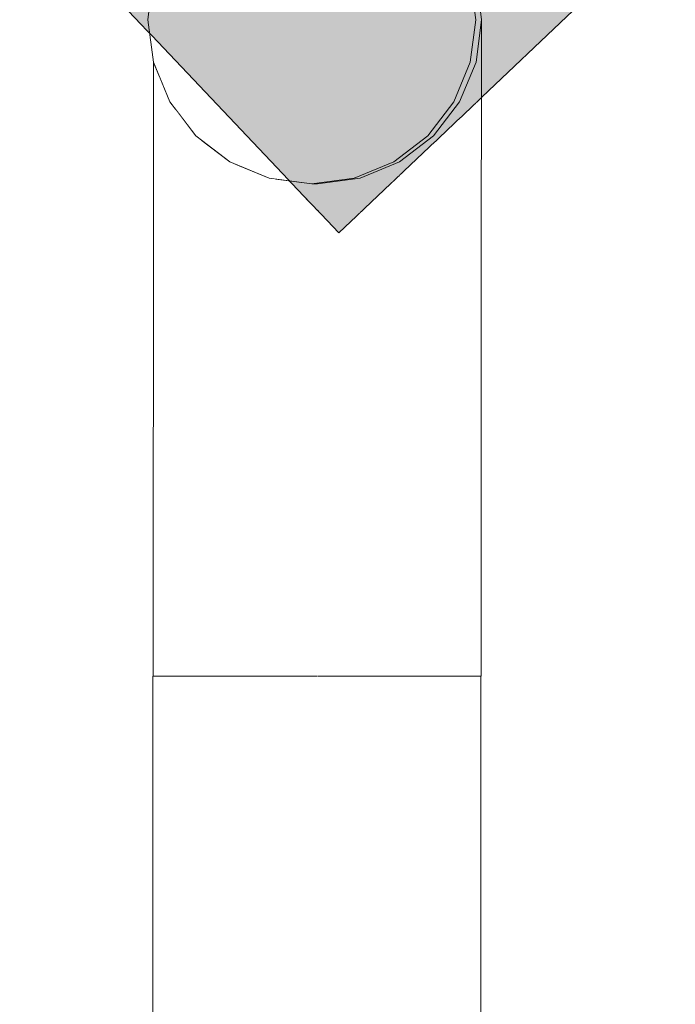
# Model space of a CAD drawing. Units: millimetres. Extents: x -2946 to 6455, y 4056 to 5972.
# Drawn here: x -2674 to -2634, y 4800 to 4860 of the extents above; entities that cross this region are included whole.
import ezdxf

# ---------------------------------------------------------------- set-up
doc = ezdxf.new("R2010")
doc.units = ezdxf.units.MM
doc.header["$MEASUREMENT"] = 0
doc.linetypes.add('Wipeout_Contour', pattern=[1000, 0, -1000])
doc.layers.add('2K._A ALGKOOLI LOOVUSLAUD_1_SA - SISUSTUS - erimööbel', color=7, linetype='Continuous')
doc.layers.add('2K._A ALGKOOLI LOOVUSLAUD_1_SA - SISUSTUS - erimööbel_Pen_No__245', color=7, linetype='Continuous', lineweight=13, true_color=0x474874)
doc.layers.add('2K._A ALGKOOLI LOOVUSLAUD_1_SA - SISUSTUS - erimööbel_Pen_No__87', color=7, linetype='Continuous', lineweight=9, true_color=0x8a8a8a)

msp = doc.modelspace()

# ---------------------------------------------------------------- wipeouts: each hides what was drawn before it
at = {"color": 254, "linetype": 'Wipeout_Contour', "lineweight": 0, "ltscale": 22127.621541}
msp.add_wipeout([(-2646.187, 4857.412), (-2646.192, 4856.137), (-2645.852, 4858.637), (-2645.846, 4860)], dxfattribs=at).dxf.layer = '2K._A ALGKOOLI LOOVUSLAUD_1_SA - SISUSTUS - erimööbel'
at = {"color": 254, "linetype": 'Wipeout_Contour', "lineweight": 0, "ltscale": 22114.540301}
msp.add_wipeout([(-2655.846, 4850), (-2655.85, 4848.978), (-2653.262, 4849.307), (-2653.258, 4850.341)], dxfattribs=at).dxf.layer = '2K._A ALGKOOLI LOOVUSLAUD_1_SA - SISUSTUS - erimööbel'
at = {"color": 254, "linetype": 'Wipeout_Contour', "lineweight": 0, "ltscale": 21941.655452}
msp.add_wipeout([(-2646.24, 4820), (-2646.24, 4790), (-2645.898, 4790), (-2645.898, 4820)], dxfattribs=at).dxf.layer = '2K._A ALGKOOLI LOOVUSLAUD_1_SA - SISUSTUS - erimööbel'

# ---------------------------------------------------------------- next in the draw order: wipeouts: each hides what was drawn before it
at = {"color": 254, "linetype": 'Wipeout_Contour', "lineweight": 0, "ltscale": 22120.27222}
msp.add_wipeout([(-2647.186, 4855), (-2647.191, 4853.807), (-2646.192, 4856.137), (-2646.187, 4857.412)], dxfattribs=at).dxf.layer = '2K._A ALGKOOLI LOOVUSLAUD_1_SA - SISUSTUS - erimööbel'
at = {"color": 254, "linetype": 'Wipeout_Contour', "lineweight": 0, "ltscale": 27649.649745}
msp.add_wipeout([(-2658.434, 4850.294), (-2658.439, 4849.307), (-2655.85, 4848.978), (-2655.846, 4850), (-2656.204, 4850)], dxfattribs=at).dxf.layer = '2K._A ALGKOOLI LOOVUSLAUD_1_SA - SISUSTUS - erimööbel'
at = {"color": 254, "linetype": 'Wipeout_Contour', "lineweight": 0, "ltscale": 21942.951074}
msp.add_wipeout([(-2647.241, 4790), (-2646.24, 4790), (-2646.24, 4820), (-2647.241, 4820)], dxfattribs=at).dxf.layer = '2K._A ALGKOOLI LOOVUSLAUD_1_SA - SISUSTUS - erimööbel'

# ---------------------------------------------------------------- next in the draw order: wipeouts: each hides what was drawn before it
at = {"color": 254, "linetype": 'Wipeout_Contour', "lineweight": 0, "ltscale": 22118.509251}
msp.add_wipeout([(-2646.192, 4856.137), (-2646.198, 4852.4), (-2645.858, 4854.641), (-2645.852, 4858.637)], dxfattribs=at).dxf.layer = '2K._A ALGKOOLI LOOVUSLAUD_1_SA - SISUSTUS - erimööbel'
at = {"color": 254, "linetype": 'Wipeout_Contour', "lineweight": 0, "ltscale": 22115.013779}
msp.add_wipeout([(-2648.775, 4852.929), (-2648.78, 4851.807), (-2647.191, 4853.807), (-2647.186, 4855)], dxfattribs=at).dxf.layer = '2K._A ALGKOOLI LOOVUSLAUD_1_SA - SISUSTUS - erimööbel'
at = {"color": 254, "linetype": 'Wipeout_Contour', "lineweight": 0, "ltscale": 27657.98146}
msp.add_wipeout([(-2660.847, 4851.192), (-2660.851, 4850.272), (-2658.439, 4849.307), (-2658.434, 4850.294), (-2658.792, 4850.341)], dxfattribs=at).dxf.layer = '2K._A ALGKOOLI LOOVUSLAUD_1_SA - SISUSTUS - erimööbel'
at = {"color": 254, "linetype": 'Wipeout_Contour', "lineweight": 0, "ltscale": 21945.45174}
msp.add_wipeout([(-2648.831, 4820), (-2648.831, 4790), (-2647.241, 4790), (-2647.241, 4820)], dxfattribs=at).dxf.layer = '2K._A ALGKOOLI LOOVUSLAUD_1_SA - SISUSTUS - erimööbel'

# ---------------------------------------------------------------- next in the draw order: wipeouts: each hides what was drawn before it
at = {"color": 254, "linetype": 'Wipeout_Contour', "lineweight": 0, "ltscale": 22111.749004}
msp.add_wipeout([(-2647.196, 4850.311), (-2646.198, 4852.4), (-2646.192, 4856.137), (-2647.191, 4853.807)], dxfattribs=at).dxf.layer = '2K._A ALGKOOLI LOOVUSLAUD_1_SA - SISUSTUS - erimööbel'
at = {"color": 254, "linetype": 'Wipeout_Contour', "lineweight": 0, "ltscale": 22112.206765}
msp.add_wipeout([(-2650.851, 4850.272), (-2648.78, 4851.807), (-2648.775, 4852.929), (-2650.846, 4851.34)], dxfattribs=at).dxf.layer = '2K._A ALGKOOLI LOOVUSLAUD_1_SA - SISUSTUS - erimööbel'
at = {"color": 254, "linetype": 'Wipeout_Contour', "lineweight": 0, "ltscale": 27668.487483}
msp.add_wipeout([(-2662.922, 4851.807), (-2660.851, 4850.272), (-2660.847, 4851.192), (-2661.204, 4851.34), (-2662.918, 4852.655)], dxfattribs=at).dxf.layer = '2K._A ALGKOOLI LOOVUSLAUD_1_SA - SISUSTUS - erimööbel'
at = {"color": 254, "linetype": 'Wipeout_Contour', "lineweight": 0, "ltscale": 21948.988249}
msp.add_wipeout([(-2650.903, 4820), (-2650.903, 4790), (-2648.831, 4790), (-2648.831, 4820)], dxfattribs=at).dxf.layer = '2K._A ALGKOOLI LOOVUSLAUD_1_SA - SISUSTUS - erimööbel'

# ---------------------------------------------------------------- next in the draw order: wipeouts: each hides what was drawn before it
at = {"color": 254, "linetype": 'Wipeout_Contour', "lineweight": 0, "ltscale": 22100.921293}
msp.add_wipeout([(-2646.198, 4852.4), (-2646.202, 4846.454), (-2645.863, 4848.284), (-2645.858, 4854.641)], dxfattribs=at).dxf.layer = '2K._A ALGKOOLI LOOVUSLAUD_1_SA - SISUSTUS - erimööbel'
at = {"color": 254, "linetype": 'Wipeout_Contour', "lineweight": 0, "ltscale": 27680.385913}
msp.add_wipeout([(-2664.508, 4854.536), (-2664.511, 4853.807), (-2662.922, 4851.807), (-2662.918, 4852.655), (-2663.275, 4852.929)], dxfattribs=at).dxf.layer = '2K._A ALGKOOLI LOOVUSLAUD_1_SA - SISUSTUS - erimööbel'
at = {"color": 254, "linetype": 'Wipeout_Contour', "lineweight": 0, "ltscale": 22107.020297}
msp.add_wipeout([(-2648.785, 4848.517), (-2647.196, 4850.311), (-2647.191, 4853.807), (-2648.78, 4851.807)], dxfattribs=at).dxf.layer = '2K._A ALGKOOLI LOOVUSLAUD_1_SA - SISUSTUS - erimööbel'
at = {"color": 254, "linetype": 'Wipeout_Contour', "lineweight": 0, "ltscale": 22112.044314}
msp.add_wipeout([(-2653.262, 4849.307), (-2650.851, 4850.272), (-2650.846, 4851.34), (-2653.258, 4850.341)], dxfattribs=at).dxf.layer = '2K._A ALGKOOLI LOOVUSLAUD_1_SA - SISUSTUS - erimööbel'
at = {"color": 254, "linetype": 'Wipeout_Contour', "lineweight": 0, "ltscale": 21953.320987}
msp.add_wipeout([(-2653.315, 4820), (-2653.315, 4790), (-2650.903, 4790), (-2650.903, 4820)], dxfattribs=at).dxf.layer = '2K._A ALGKOOLI LOOVUSLAUD_1_SA - SISUSTUS - erimööbel'

# ---------------------------------------------------------------- next in the draw order: wipeouts: each hides what was drawn before it
at = {"color": 254, "linetype": 'Wipeout_Contour', "lineweight": 0, "ltscale": 27692.691343}
msp.add_wipeout([(-2665.509, 4856.557), (-2665.511, 4856.137), (-2664.511, 4853.807), (-2664.508, 4854.536), (-2664.864, 4855)], dxfattribs=at).dxf.layer = '2K._A ALGKOOLI LOOVUSLAUD_1_SA - SISUSTUS - erimööbel'
at = {"color": 254, "linetype": 'Wipeout_Contour', "lineweight": 0, "ltscale": 22095.299086}
msp.add_wipeout([(-2647.2, 4844.749), (-2646.202, 4846.454), (-2646.198, 4852.4), (-2647.196, 4850.311)], dxfattribs=at).dxf.layer = '2K._A ALGKOOLI LOOVUSLAUD_1_SA - SISUSTUS - erimööbel'
at = {"color": 254, "linetype": 'Wipeout_Contour', "lineweight": 0, "ltscale": 22104.647932}
msp.add_wipeout([(-2650.855, 4847.141), (-2648.784, 4848.517), (-2648.78, 4851.807), (-2650.851, 4850.272)], dxfattribs=at).dxf.layer = '2K._A ALGKOOLI LOOVUSLAUD_1_SA - SISUSTUS - erimööbel'
at = {"color": 254, "linetype": 'Wipeout_Contour', "lineweight": 0, "ltscale": 22107.456694}
msp.add_wipeout([(-2655.85, 4848.978), (-2655.855, 4845.981), (-2653.267, 4846.276), (-2653.262, 4849.307)], dxfattribs=at).dxf.layer = '2K._A ALGKOOLI LOOVUSLAUD_1_SA - SISUSTUS - erimööbel'
at = {"color": 254, "linetype": 'Wipeout_Contour', "lineweight": 0, "ltscale": 21958.155841}
msp.add_wipeout([(-2655.904, 4820), (-2655.904, 4790), (-2653.315, 4790), (-2653.315, 4820)], dxfattribs=at).dxf.layer = '2K._A ALGKOOLI LOOVUSLAUD_1_SA - SISUSTUS - erimööbel'

# ---------------------------------------------------------------- next in the draw order: wipeouts: each hides what was drawn before it
at = {"color": 254, "linetype": 'Wipeout_Contour', "lineweight": 0, "ltscale": 22104.796038}
msp.add_wipeout([(-2653.262, 4849.307), (-2653.267, 4846.276), (-2650.855, 4847.141), (-2650.851, 4850.272)], dxfattribs=at).dxf.layer = '2K._A ALGKOOLI LOOVUSLAUD_1_SA - SISUSTUS - erimööbel'
at = {"color": 254, "linetype": 'Wipeout_Contour', "lineweight": 0, "ltscale": 22091.592276}
msp.add_wipeout([(-2648.789, 4843.284), (-2647.2, 4844.749), (-2647.196, 4850.311), (-2648.785, 4848.517)], dxfattribs=at).dxf.layer = '2K._A ALGKOOLI LOOVUSLAUD_1_SA - SISUSTUS - erimööbel'
at = {"color": 254, "linetype": 'Wipeout_Contour', "lineweight": 0, "ltscale": 22112.430914}
msp.add_wipeout([(-2658.439, 4849.307), (-2658.443, 4846.276), (-2655.855, 4845.981), (-2655.85, 4848.978)], dxfattribs=at).dxf.layer = '2K._A ALGKOOLI LOOVUSLAUD_1_SA - SISUSTUS - erimööbel'
at = {"color": 254, "linetype": 'Wipeout_Contour', "lineweight": 0, "ltscale": 22076.055012}
msp.add_wipeout([(-2646.206, 4838.706), (-2645.866, 4840), (-2645.863, 4848.284), (-2646.202, 4846.454)], dxfattribs=at).dxf.layer = '2K._A ALGKOOLI LOOVUSLAUD_1_SA - SISUSTUS - erimööbel'
at = {"color": 254, "linetype": 'Wipeout_Contour', "lineweight": 0, "ltscale": 21963.164109}
msp.add_wipeout([(-2658.492, 4820), (-2658.492, 4790), (-2655.904, 4790), (-2655.904, 4820)], dxfattribs=at).dxf.layer = '2K._A ALGKOOLI LOOVUSLAUD_1_SA - SISUSTUS - erimööbel'

# ---------------------------------------------------------------- next in the draw order: linework, layer by layer
at = {"layer": '2K._A ALGKOOLI LOOVUSLAUD_1_SA - SISUSTUS - erimööbel_Pen_No__87', "color": 252, "linetype": 'Continuous', "lineweight": 9, "true_color": 0x8a8a8a}
msp.add_line((-2645.858, 4854.641), (-2645.863, 4848.284), dxfattribs=at)

# ---------------------------------------------------------------- next in the draw order: wipeouts: each hides what was drawn before it
at = {"color": 254, "linetype": 'Wipeout_Contour', "lineweight": 0, "ltscale": 22119.378303}
msp.add_wipeout([(-2660.851, 4850.272), (-2660.855, 4847.141), (-2658.443, 4846.276), (-2658.439, 4849.307)], dxfattribs=at).dxf.layer = '2K._A ALGKOOLI LOOVUSLAUD_1_SA - SISUSTUS - erimööbel'
at = {"color": 254, "linetype": 'Wipeout_Contour', "lineweight": 0, "ltscale": 22090.056015}
msp.add_wipeout([(-2650.855, 4847.141), (-2650.859, 4842.161), (-2648.789, 4843.284), (-2648.784, 4848.517)], dxfattribs=at).dxf.layer = '2K._A ALGKOOLI LOOVUSLAUD_1_SA - SISUSTUS - erimööbel'
at = {"color": 254, "linetype": 'Wipeout_Contour', "lineweight": 0, "ltscale": 22093.767636}
msp.add_wipeout([(-2655.858, 4841.213), (-2653.27, 4841.454), (-2653.267, 4846.276), (-2655.855, 4845.981)], dxfattribs=at).dxf.layer = '2K._A ALGKOOLI LOOVUSLAUD_1_SA - SISUSTUS - erimööbel'
at = {"color": 254, "linetype": 'Wipeout_Contour', "lineweight": 0, "ltscale": 22072.041793}
msp.add_wipeout([(-2647.2, 4844.749), (-2647.203, 4837.5), (-2646.206, 4838.706), (-2646.202, 4846.454)], dxfattribs=at).dxf.layer = '2K._A ALGKOOLI LOOVUSLAUD_1_SA - SISUSTUS - erimööbel'
at = {"color": 254, "linetype": 'Wipeout_Contour', "lineweight": 0, "ltscale": 21968.00439}
msp.add_wipeout([(-2660.903, 4820), (-2660.903, 4790), (-2658.492, 4790), (-2658.492, 4820)], dxfattribs=at).dxf.layer = '2K._A ALGKOOLI LOOVUSLAUD_1_SA - SISUSTUS - erimööbel'

# ---------------------------------------------------------------- next in the draw order: wipeouts: each hides what was drawn before it
at = {"color": 254, "linetype": 'Wipeout_Contour', "lineweight": 0, "ltscale": 22127.840693}
msp.add_wipeout([(-2662.927, 4848.517), (-2660.855, 4847.141), (-2660.851, 4850.272), (-2662.922, 4851.807)], dxfattribs=at).dxf.layer = '2K._A ALGKOOLI LOOVUSLAUD_1_SA - SISUSTUS - erimööbel'
at = {"color": 254, "linetype": 'Wipeout_Contour', "lineweight": 0, "ltscale": 22090.797447}
msp.add_wipeout([(-2653.267, 4846.276), (-2653.27, 4841.454), (-2650.859, 4842.161), (-2650.855, 4847.141)], dxfattribs=at).dxf.layer = '2K._A ALGKOOLI LOOVUSLAUD_1_SA - SISUSTUS - erimööbel'
at = {"color": 254, "linetype": 'Wipeout_Contour', "lineweight": 0, "ltscale": 22098.744974}
msp.add_wipeout([(-2658.443, 4846.276), (-2658.447, 4841.454), (-2655.858, 4841.213), (-2655.855, 4845.981)], dxfattribs=at).dxf.layer = '2K._A ALGKOOLI LOOVUSLAUD_1_SA - SISUSTUS - erimööbel'
at = {"color": 254, "linetype": 'Wipeout_Contour', "lineweight": 0, "ltscale": 22069.779144}
msp.add_wipeout([(-2648.789, 4843.284), (-2648.792, 4836.464), (-2647.203, 4837.5), (-2647.2, 4844.749)], dxfattribs=at).dxf.layer = '2K._A ALGKOOLI LOOVUSLAUD_1_SA - SISUSTUS - erimööbel'
at = {"color": 254, "linetype": 'Wipeout_Contour', "lineweight": 0, "ltscale": 22045.609436}
msp.add_wipeout([(-2646.208, 4829.683), (-2645.869, 4830.353), (-2645.866, 4840), (-2646.206, 4838.706)], dxfattribs=at).dxf.layer = '2K._A ALGKOOLI LOOVUSLAUD_1_SA - SISUSTUS - erimööbel'
at = {"color": 254, "linetype": 'Wipeout_Contour', "lineweight": 0, "ltscale": 21972.346191}
msp.add_wipeout([(-2662.973, 4820), (-2662.973, 4790), (-2660.903, 4790), (-2660.903, 4820)], dxfattribs=at).dxf.layer = '2K._A ALGKOOLI LOOVUSLAUD_1_SA - SISUSTUS - erimööbel'

# ---------------------------------------------------------------- next in the draw order: linework, layer by layer
at = {"layer": '2K._A ALGKOOLI LOOVUSLAUD_1_SA - SISUSTUS - erimööbel_Pen_No__87', "color": 252, "linetype": 'Continuous', "lineweight": 9, "true_color": 0x8a8a8a}
msp.add_line((-2645.863, 4848.284), (-2645.866, 4840), dxfattribs=at)

# ---------------------------------------------------------------- next in the draw order: wipeouts: each hides what was drawn before it
at = {"color": 254, "linetype": 'Wipeout_Contour', "lineweight": 0, "ltscale": 22137.237837}
msp.add_wipeout([(-2664.516, 4850.311), (-2662.927, 4848.517), (-2662.922, 4851.807), (-2664.511, 4853.807)], dxfattribs=at).dxf.layer = '2K._A ALGKOOLI LOOVUSLAUD_1_SA - SISUSTUS - erimööbel'
at = {"color": 254, "linetype": 'Wipeout_Contour', "lineweight": 0, "ltscale": 22105.389004}
msp.add_wipeout([(-2660.855, 4847.141), (-2660.859, 4842.161), (-2658.447, 4841.454), (-2658.443, 4846.276)], dxfattribs=at).dxf.layer = '2K._A ALGKOOLI LOOVUSLAUD_1_SA - SISUSTUS - erimööbel'
at = {"color": 254, "linetype": 'Wipeout_Contour', "lineweight": 0, "ltscale": 22069.423841}
msp.add_wipeout([(-2650.862, 4835.67), (-2648.792, 4836.464), (-2648.789, 4843.284), (-2650.859, 4842.161)], dxfattribs=at).dxf.layer = '2K._A ALGKOOLI LOOVUSLAUD_1_SA - SISUSTUS - erimööbel'
at = {"color": 254, "linetype": 'Wipeout_Contour', "lineweight": 0, "ltscale": 22074.408413}
msp.add_wipeout([(-2655.858, 4841.213), (-2655.861, 4835), (-2653.273, 4835.17), (-2653.27, 4841.454)], dxfattribs=at).dxf.layer = '2K._A ALGKOOLI LOOVUSLAUD_1_SA - SISUSTUS - erimööbel'
at = {"color": 254, "linetype": 'Wipeout_Contour', "lineweight": 0, "ltscale": 22043.565625}
msp.add_wipeout([(-2647.203, 4837.5), (-2647.206, 4829.059), (-2646.208, 4829.683), (-2646.206, 4838.706)], dxfattribs=at).dxf.layer = '2K._A ALGKOOLI LOOVUSLAUD_1_SA - SISUSTUS - erimööbel'
at = {"color": 254, "linetype": 'Wipeout_Contour', "lineweight": 0, "ltscale": 21975.892406}
msp.add_wipeout([(-2664.561, 4820), (-2664.561, 4790), (-2662.973, 4790), (-2662.973, 4820)], dxfattribs=at).dxf.layer = '2K._A ALGKOOLI LOOVUSLAUD_1_SA - SISUSTUS - erimööbel'

# ---------------------------------------------------------------- next in the draw order: wipeouts: each hides what was drawn before it
at = {"color": 254, "linetype": 'Wipeout_Contour', "lineweight": 0, "ltscale": 22146.926919}
msp.add_wipeout([(-2665.511, 4856.137), (-2665.516, 4852.4), (-2664.516, 4850.311), (-2664.511, 4853.807)], dxfattribs=at).dxf.layer = '2K._A ALGKOOLI LOOVUSLAUD_1_SA - SISUSTUS - erimööbel'
at = {"color": 254, "linetype": 'Wipeout_Contour', "lineweight": 0, "ltscale": 22113.264159}
msp.add_wipeout([(-2662.927, 4848.517), (-2662.931, 4843.284), (-2660.859, 4842.161), (-2660.855, 4847.141)], dxfattribs=at).dxf.layer = '2K._A ALGKOOLI LOOVUSLAUD_1_SA - SISUSTUS - erimööbel'
at = {"color": 254, "linetype": 'Wipeout_Contour', "lineweight": 0, "ltscale": 22071.002297}
msp.add_wipeout([(-2653.27, 4841.454), (-2653.273, 4835.17), (-2650.862, 4835.67), (-2650.859, 4842.161)], dxfattribs=at).dxf.layer = '2K._A ALGKOOLI LOOVUSLAUD_1_SA - SISUSTUS - erimööbel'
at = {"color": 254, "linetype": 'Wipeout_Contour', "lineweight": 0, "ltscale": 22079.390076}
msp.add_wipeout([(-2658.45, 4835.17), (-2655.861, 4835), (-2655.858, 4841.213), (-2658.447, 4841.454)], dxfattribs=at).dxf.layer = '2K._A ALGKOOLI LOOVUSLAUD_1_SA - SISUSTUS - erimööbel'
at = {"color": 254, "linetype": 'Wipeout_Contour', "lineweight": 0, "ltscale": 22043.070586}
msp.add_wipeout([(-2648.794, 4828.523), (-2647.206, 4829.059), (-2647.203, 4837.5), (-2648.792, 4836.464)], dxfattribs=at).dxf.layer = '2K._A ALGKOOLI LOOVUSLAUD_1_SA - SISUSTUS - erimööbel'
at = {"color": 254, "linetype": 'Wipeout_Contour', "lineweight": 0, "ltscale": 22011.663678}
msp.add_wipeout([(-2646.209, 4820), (-2645.869, 4820), (-2645.869, 4830.353), (-2646.208, 4829.683)], dxfattribs=at).dxf.layer = '2K._A ALGKOOLI LOOVUSLAUD_1_SA - SISUSTUS - erimööbel'
at = {"color": 254, "linetype": 'Wipeout_Contour', "lineweight": 0, "ltscale": 21978.399948}
msp.add_wipeout([(-2665.559, 4820), (-2665.559, 4790), (-2664.561, 4790), (-2664.561, 4820)], dxfattribs=at).dxf.layer = '2K._A ALGKOOLI LOOVUSLAUD_1_SA - SISUSTUS - erimööbel'

# ---------------------------------------------------------------- next in the draw order: linework, layer by layer
at = {"layer": '2K._A ALGKOOLI LOOVUSLAUD_1_SA - SISUSTUS - erimööbel_Pen_No__87', "color": 252, "linetype": 'Continuous', "lineweight": 9, "true_color": 0x8a8a8a}
for p, q in [((-2645.866, 4840), (-2645.869, 4830.353)), ((-2645.869, 4830.353), (-2645.869, 4820)), ((-2645.898, 4790), (-2645.898, 4820))]:
    msp.add_line(p, q, dxfattribs=at)

# ---------------------------------------------------------------- next in the draw order: wipeouts: each hides what was drawn before it
at = {"color": 254, "linetype": 'Wipeout_Contour', "lineweight": 0, "ltscale": 27695.995252}
msp.add_wipeout([(-2665.854, 4857.39), (-2665.858, 4854.641), (-2665.516, 4852.4), (-2665.511, 4856.137), (-2665.597, 4856.771)], dxfattribs=at).dxf.layer = '2K._A ALGKOOLI LOOVUSLAUD_1_SA - SISUSTUS - erimööbel'
at = {"color": 254, "linetype": 'Wipeout_Contour', "lineweight": 0, "ltscale": 22121.83095}
msp.add_wipeout([(-2664.516, 4850.311), (-2664.521, 4844.749), (-2662.931, 4843.284), (-2662.927, 4848.517)], dxfattribs=at).dxf.layer = '2K._A ALGKOOLI LOOVUSLAUD_1_SA - SISUSTUS - erimööbel'
at = {"color": 254, "linetype": 'Wipeout_Contour', "lineweight": 0, "ltscale": 22085.607017}
msp.add_wipeout([(-2660.862, 4835.67), (-2658.45, 4835.17), (-2658.447, 4841.454), (-2660.859, 4842.161)], dxfattribs=at).dxf.layer = '2K._A ALGKOOLI LOOVUSLAUD_1_SA - SISUSTUS - erimööbel'
at = {"color": 254, "linetype": 'Wipeout_Contour', "lineweight": 0, "ltscale": 22044.16035}
msp.add_wipeout([(-2650.864, 4828.111), (-2648.794, 4828.523), (-2648.792, 4836.464), (-2650.862, 4835.67)], dxfattribs=at).dxf.layer = '2K._A ALGKOOLI LOOVUSLAUD_1_SA - SISUSTUS - erimööbel'
at = {"color": 254, "linetype": 'Wipeout_Contour', "lineweight": 0, "ltscale": 22050.701905}
msp.add_wipeout([(-2655.861, 4835), (-2655.863, 4827.765), (-2653.275, 4827.853), (-2653.273, 4835.17)], dxfattribs=at).dxf.layer = '2K._A ALGKOOLI LOOVUSLAUD_1_SA - SISUSTUS - erimööbel'
at = {"color": 254, "linetype": 'Wipeout_Contour', "lineweight": 0, "ltscale": 22011.814905}
msp.add_wipeout([(-2647.206, 4820), (-2646.209, 4820), (-2646.208, 4829.683), (-2647.206, 4829.059)], dxfattribs=at).dxf.layer = '2K._A ALGKOOLI LOOVUSLAUD_1_SA - SISUSTUS - erimööbel'
at = {"color": 254, "linetype": 'Wipeout_Contour', "lineweight": 0, "ltscale": 21979.696756}
msp.add_wipeout([(-2665.898, 4820), (-2665.898, 4790), (-2665.559, 4790), (-2665.559, 4820)], dxfattribs=at).dxf.layer = '2K._A ALGKOOLI LOOVUSLAUD_1_SA - SISUSTUS - erimööbel'

# ---------------------------------------------------------------- next in the draw order: linework, layer by layer
at = {"layer": '2K._A ALGKOOLI LOOVUSLAUD_1_SA - SISUSTUS - erimööbel_Pen_No__87', "color": 252, "linetype": 'Continuous', "lineweight": 9, "true_color": 0x8a8a8a}
msp.add_line((-2646.209, 4820), (-2645.869, 4820), dxfattribs=at)

# ---------------------------------------------------------------- next in the draw order: wipeouts: each hides what was drawn before it
at = {"color": 254, "linetype": 'Wipeout_Contour', "lineweight": 0, "ltscale": 22130.503227}
msp.add_wipeout([(-2665.516, 4852.4), (-2665.521, 4846.454), (-2664.521, 4844.749), (-2664.516, 4850.311)], dxfattribs=at).dxf.layer = '2K._A ALGKOOLI LOOVUSLAUD_1_SA - SISUSTUS - erimööbel'
at = {"color": 254, "linetype": 'Wipeout_Contour', "lineweight": 0, "ltscale": 22092.653792}
msp.add_wipeout([(-2662.934, 4836.464), (-2660.862, 4835.67), (-2660.859, 4842.161), (-2662.931, 4843.284)], dxfattribs=at).dxf.layer = '2K._A ALGKOOLI LOOVUSLAUD_1_SA - SISUSTUS - erimööbel'
at = {"color": 254, "linetype": 'Wipeout_Contour', "lineweight": 0, "ltscale": 22046.762834}
msp.add_wipeout([(-2653.273, 4835.17), (-2653.275, 4827.853), (-2650.864, 4828.111), (-2650.862, 4835.67)], dxfattribs=at).dxf.layer = '2K._A ALGKOOLI LOOVUSLAUD_1_SA - SISUSTUS - erimööbel'
at = {"color": 254, "linetype": 'Wipeout_Contour', "lineweight": 0, "ltscale": 22055.688993}
msp.add_wipeout([(-2658.451, 4827.853), (-2655.863, 4827.765), (-2655.861, 4835), (-2658.45, 4835.17)], dxfattribs=at).dxf.layer = '2K._A ALGKOOLI LOOVUSLAUD_1_SA - SISUSTUS - erimööbel'
at = {"color": 254, "linetype": 'Wipeout_Contour', "lineweight": 0, "ltscale": 22013.289908}
msp.add_wipeout([(-2648.794, 4828.523), (-2648.794, 4820), (-2647.206, 4820), (-2647.206, 4829.059)], dxfattribs=at).dxf.layer = '2K._A ALGKOOLI LOOVUSLAUD_1_SA - SISUSTUS - erimööbel'

# ---------------------------------------------------------------- next in the draw order: linework, layer by layer
at = {"layer": '2K._A ALGKOOLI LOOVUSLAUD_1_SA - SISUSTUS - erimööbel_Pen_No__87', "color": 252, "linetype": 'Continuous', "lineweight": 9, "true_color": 0x8a8a8a}
msp.add_line((-2647.206, 4820), (-2646.209, 4820), dxfattribs=at)

# ---------------------------------------------------------------- next in the draw order: wipeouts: each hides what was drawn before it
at = {"color": 254, "linetype": 'Wipeout_Contour', "lineweight": 0, "ltscale": 22138.688966}
msp.add_wipeout([(-2665.858, 4854.641), (-2665.863, 4848.284), (-2665.521, 4846.454), (-2665.516, 4852.4)], dxfattribs=at).dxf.layer = '2K._A ALGKOOLI LOOVUSLAUD_1_SA - SISUSTUS - erimööbel'
at = {"color": 254, "linetype": 'Wipeout_Contour', "lineweight": 0, "ltscale": 22100.047788}
msp.add_wipeout([(-2664.524, 4837.5), (-2662.934, 4836.464), (-2662.931, 4843.284), (-2664.521, 4844.749)], dxfattribs=at).dxf.layer = '2K._A ALGKOOLI LOOVUSLAUD_1_SA - SISUSTUS - erimööbel'
at = {"color": 254, "linetype": 'Wipeout_Contour', "lineweight": 0, "ltscale": 22061.383659}
msp.add_wipeout([(-2660.864, 4828.111), (-2658.451, 4827.853), (-2658.45, 4835.17), (-2660.862, 4835.67)], dxfattribs=at).dxf.layer = '2K._A ALGKOOLI LOOVUSLAUD_1_SA - SISUSTUS - erimööbel'
at = {"color": 254, "linetype": 'Wipeout_Contour', "lineweight": 0, "ltscale": 22015.99035}
msp.add_wipeout([(-2650.864, 4828.111), (-2650.864, 4820), (-2648.794, 4820), (-2648.794, 4828.523)], dxfattribs=at).dxf.layer = '2K._A ALGKOOLI LOOVUSLAUD_1_SA - SISUSTUS - erimööbel'
at = {"color": 254, "linetype": 'Wipeout_Contour', "lineweight": 0, "ltscale": 22024.267006}
msp.add_wipeout([(-2655.863, 4827.765), (-2655.864, 4820), (-2653.276, 4820), (-2653.275, 4827.853)], dxfattribs=at).dxf.layer = '2K._A ALGKOOLI LOOVUSLAUD_1_SA - SISUSTUS - erimööbel'

# ---------------------------------------------------------------- next in the draw order: linework, layer by layer
at = {"layer": '2K._A ALGKOOLI LOOVUSLAUD_1_SA - SISUSTUS - erimööbel_Pen_No__87', "color": 252, "linetype": 'Continuous', "lineweight": 9, "true_color": 0x8a8a8a}
msp.add_line((-2648.794, 4820), (-2647.206, 4820), dxfattribs=at)

# ---------------------------------------------------------------- next in the draw order: wipeouts: each hides what was drawn before it
at = {"color": 254, "linetype": 'Wipeout_Contour', "lineweight": 0, "ltscale": 132924.182278}
msp.add_wipeout([(-2665.863, 4862.588), (-2666.204, 4860), (-2665.863, 4857.412), (-2664.864, 4855), (-2663.275, 4852.929), (-2661.204, 4851.34), (-2658.792, 4850.341), (-2656.204, 4850), (-2653.615, 4850.341), (-2651.204, 4851.34), (-2649.133, 4852.929), (-2647.543, 4855), (-2646.544, 4857.412), (-2646.204, 4860), (-2646.544, 4862.588), (-2647.543, 4865), (-2649.133, 4867.071), (-2651.204, 4868.66), (-2653.615, 4869.659), (-2656.204, 4870), (-2658.792, 4869.659), (-2661.204, 4868.66), (-2663.275, 4867.071), (-2664.864, 4865)], dxfattribs=at).dxf.layer = '2K._A ALGKOOLI LOOVUSLAUD_1_SA - SISUSTUS - erimööbel'
at = {"color": 254, "linetype": 'Wipeout_Contour', "lineweight": 0, "ltscale": 22107.283018}
msp.add_wipeout([(-2665.521, 4846.454), (-2665.524, 4838.706), (-2664.524, 4837.5), (-2664.521, 4844.749)], dxfattribs=at).dxf.layer = '2K._A ALGKOOLI LOOVUSLAUD_1_SA - SISUSTUS - erimööbel'
at = {"color": 254, "linetype": 'Wipeout_Contour', "lineweight": 0, "ltscale": 22067.416948}
msp.add_wipeout([(-2662.934, 4836.464), (-2662.936, 4828.523), (-2660.864, 4828.111), (-2660.862, 4835.67)], dxfattribs=at).dxf.layer = '2K._A ALGKOOLI LOOVUSLAUD_1_SA - SISUSTUS - erimööbel'
at = {"color": 254, "linetype": 'Wipeout_Contour', "lineweight": 0, "ltscale": 22029.260114}
msp.add_wipeout([(-2658.451, 4827.853), (-2658.452, 4820), (-2655.864, 4820), (-2655.863, 4827.765)], dxfattribs=at).dxf.layer = '2K._A ALGKOOLI LOOVUSLAUD_1_SA - SISUSTUS - erimööbel'
at = {"color": 254, "linetype": 'Wipeout_Contour', "lineweight": 0, "ltscale": 22019.734096}
msp.add_wipeout([(-2653.275, 4827.853), (-2653.276, 4820), (-2650.864, 4820), (-2650.864, 4828.111)], dxfattribs=at).dxf.layer = '2K._A ALGKOOLI LOOVUSLAUD_1_SA - SISUSTUS - erimööbel'

# ---------------------------------------------------------------- next in the draw order: linework, layer by layer
at = {"layer": '2K._A ALGKOOLI LOOVUSLAUD_1_SA - SISUSTUS - erimööbel_Pen_No__87', "color": 252, "linetype": 'Continuous', "lineweight": 9, "true_color": 0x8a8a8a}
for p, q in [((-2665.863, 4862.588), (-2666.204, 4860)), ((-2666.204, 4860), (-2665.863, 4857.412)), ((-2665.863, 4857.412), (-2664.864, 4855)), ((-2665.854, 4857.39), (-2665.858, 4854.641)), ((-2664.864, 4855), (-2663.275, 4852.929)), ((-2663.275, 4852.929), (-2661.204, 4851.34)), ((-2661.204, 4851.34), (-2658.792, 4850.341)), ((-2655.864, 4820), (-2653.315, 4820)), ((-2653.315, 4820), (-2653.276, 4820)), ((-2653.276, 4820), (-2650.864, 4820)), ((-2650.864, 4820), (-2648.794, 4820))]:
    msp.add_line(p, q, dxfattribs=at)

# ---------------------------------------------------------------- next in the draw order: wipeouts: each hides what was drawn before it
at = {"color": 254, "linetype": 'Wipeout_Contour', "lineweight": 0, "ltscale": 22116.690185}
msp.add_wipeout([(-2656.204, 4850), (-2655.846, 4850), (-2653.258, 4850.341), (-2653.615, 4850.341)], dxfattribs=at).dxf.layer = '2K._A ALGKOOLI LOOVUSLAUD_1_SA - SISUSTUS - erimööbel'
at = {"color": 254, "linetype": 'Wipeout_Contour', "lineweight": 0, "ltscale": 22113.86506}
msp.add_wipeout([(-2665.863, 4848.284), (-2665.866, 4840), (-2665.524, 4838.706), (-2665.521, 4846.454)], dxfattribs=at).dxf.layer = '2K._A ALGKOOLI LOOVUSLAUD_1_SA - SISUSTUS - erimööbel'
at = {"color": 254, "linetype": 'Wipeout_Contour', "lineweight": 0, "ltscale": 22073.375923}
msp.add_wipeout([(-2664.526, 4829.059), (-2662.936, 4828.523), (-2662.934, 4836.464), (-2664.524, 4837.5)], dxfattribs=at).dxf.layer = '2K._A ALGKOOLI LOOVUSLAUD_1_SA - SISUSTUS - erimööbel'
at = {"color": 254, "linetype": 'Wipeout_Contour', "lineweight": 0, "ltscale": 22034.372949}
msp.add_wipeout([(-2660.864, 4828.111), (-2660.864, 4820), (-2658.452, 4820), (-2658.451, 4827.853)], dxfattribs=at).dxf.layer = '2K._A ALGKOOLI LOOVUSLAUD_1_SA - SISUSTUS - erimööbel'

# ---------------------------------------------------------------- next in the draw order: linework, layer by layer
at = {"layer": '2K._A ALGKOOLI LOOVUSLAUD_1_SA - SISUSTUS - erimööbel_Pen_No__245', "color": 167, "linetype": 'Continuous', "lineweight": 13, "true_color": 0x474874}
msp.add_line((-2654.559, 4847.01), (-2674.017, 4867.537), dxfattribs=at)
at = {"layer": '2K._A ALGKOOLI LOOVUSLAUD_1_SA - SISUSTUS - erimööbel_Pen_No__87', "color": 252, "linetype": 'Continuous', "lineweight": 9, "true_color": 0x8a8a8a}
for p, q in [((-2665.858, 4854.641), (-2665.863, 4848.284)), ((-2658.792, 4850.341), (-2656.204, 4850)), ((-2655.846, 4850), (-2656.204, 4850)), ((-2658.492, 4820), (-2658.452, 4820)), ((-2658.452, 4820), (-2655.904, 4820))]:
    msp.add_line(p, q, dxfattribs=at)

# ---------------------------------------------------------------- next in the draw order: wipeouts: each hides what was drawn before it
at = {"color": 254, "linetype": 'Wipeout_Contour', "lineweight": 0, "ltscale": 22114.241696}
msp.add_wipeout([(-2653.615, 4850.341), (-2653.258, 4850.341), (-2650.846, 4851.34), (-2651.204, 4851.34)], dxfattribs=at).dxf.layer = '2K._A ALGKOOLI LOOVUSLAUD_1_SA - SISUSTUS - erimööbel'
at = {"color": 254, "linetype": 'Wipeout_Contour', "lineweight": 0, "ltscale": 22078.852304}
msp.add_wipeout([(-2665.524, 4838.706), (-2665.526, 4829.683), (-2664.526, 4829.059), (-2664.524, 4837.5)], dxfattribs=at).dxf.layer = '2K._A ALGKOOLI LOOVUSLAUD_1_SA - SISUSTUS - erimööbel'
at = {"color": 254, "linetype": 'Wipeout_Contour', "lineweight": 0, "ltscale": 22039.276791}
msp.add_wipeout([(-2662.936, 4828.523), (-2662.936, 4820), (-2660.864, 4820), (-2660.864, 4828.111)], dxfattribs=at).dxf.layer = '2K._A ALGKOOLI LOOVUSLAUD_1_SA - SISUSTUS - erimööbel'

# ---------------------------------------------------------------- next in the draw order: linework, layer by layer
at = {"layer": '2K._A ALGKOOLI LOOVUSLAUD_1_SA - SISUSTUS - erimööbel_Pen_No__87', "color": 252, "linetype": 'Continuous', "lineweight": 9, "true_color": 0x8a8a8a}
for p, q in [((-2656.204, 4850), (-2653.615, 4850.341)), ((-2655.846, 4850), (-2653.258, 4850.341)), ((-2660.903, 4820), (-2658.492, 4820))]:
    msp.add_line(p, q, dxfattribs=at)

# ---------------------------------------------------------------- next in the draw order: wipeouts: each hides what was drawn before it
at = {"color": 254, "linetype": 'Wipeout_Contour', "lineweight": 0, "ltscale": 22114.484841}
msp.add_wipeout([(-2649.133, 4852.929), (-2651.204, 4851.34), (-2650.846, 4851.34), (-2648.775, 4852.929)], dxfattribs=at).dxf.layer = '2K._A ALGKOOLI LOOVUSLAUD_1_SA - SISUSTUS - erimööbel'
at = {"color": 254, "linetype": 'Wipeout_Contour', "lineweight": 0, "ltscale": 22083.471373}
msp.add_wipeout([(-2665.526, 4829.683), (-2665.524, 4838.706), (-2665.866, 4840), (-2665.869, 4830.353)], dxfattribs=at).dxf.layer = '2K._A ALGKOOLI LOOVUSLAUD_1_SA - SISUSTUS - erimööbel'
at = {"color": 254, "linetype": 'Wipeout_Contour', "lineweight": 0, "ltscale": 22043.636287}
msp.add_wipeout([(-2664.527, 4820), (-2662.936, 4820), (-2662.936, 4828.523), (-2664.526, 4829.059)], dxfattribs=at).dxf.layer = '2K._A ALGKOOLI LOOVUSLAUD_1_SA - SISUSTUS - erimööbel'

# ---------------------------------------------------------------- next in the draw order: linework, layer by layer
at = {"layer": '2K._A ALGKOOLI LOOVUSLAUD_1_SA - SISUSTUS - erimööbel_Pen_No__87', "color": 252, "linetype": 'Continuous', "lineweight": 9, "true_color": 0x8a8a8a}
for p, q in [((-2653.615, 4850.341), (-2651.204, 4851.34)), ((-2653.258, 4850.341), (-2650.846, 4851.34)), ((-2665.863, 4848.284), (-2665.866, 4840)), ((-2662.973, 4820), (-2660.903, 4820))]:
    msp.add_line(p, q, dxfattribs=at)

# ---------------------------------------------------------------- next in the draw order: wipeouts: each hides what was drawn before it
at = {"color": 254, "linetype": 'Wipeout_Contour', "lineweight": 0, "ltscale": 22117.402852}
msp.add_wipeout([(-2649.133, 4852.929), (-2648.775, 4852.929), (-2647.186, 4855), (-2647.543, 4855)], dxfattribs=at).dxf.layer = '2K._A ALGKOOLI LOOVUSLAUD_1_SA - SISUSTUS - erimööbel'
at = {"color": 254, "linetype": 'Wipeout_Contour', "lineweight": 0, "ltscale": 22047.152439}
msp.add_wipeout([(-2665.526, 4829.683), (-2665.527, 4820), (-2664.527, 4820), (-2664.526, 4829.059)], dxfattribs=at).dxf.layer = '2K._A ALGKOOLI LOOVUSLAUD_1_SA - SISUSTUS - erimööbel'

# ---------------------------------------------------------------- next in the draw order: linework, layer by layer
at = {"layer": '2K._A ALGKOOLI LOOVUSLAUD_1_SA - SISUSTUS - erimööbel_Pen_No__87', "color": 252, "linetype": 'Continuous', "lineweight": 9, "true_color": 0x8a8a8a}
for p, q in [((-2651.204, 4851.34), (-2649.133, 4852.929)), ((-2650.846, 4851.34), (-2648.775, 4852.929)), ((-2664.561, 4820), (-2662.973, 4820))]:
    msp.add_line(p, q, dxfattribs=at)

# ---------------------------------------------------------------- next in the draw order: wipeouts: each hides what was drawn before it
at = {"color": 254, "linetype": 'Wipeout_Contour', "lineweight": 0, "ltscale": 22122.795967}
msp.add_wipeout([(-2646.544, 4857.412), (-2647.543, 4855), (-2647.186, 4855), (-2646.187, 4857.412)], dxfattribs=at).dxf.layer = '2K._A ALGKOOLI LOOVUSLAUD_1_SA - SISUSTUS - erimööbel'
at = {"color": 254, "linetype": 'Wipeout_Contour', "lineweight": 0, "ltscale": 22049.583686}
msp.add_wipeout([(-2665.527, 4820), (-2665.526, 4829.683), (-2665.869, 4830.353), (-2665.869, 4820)], dxfattribs=at).dxf.layer = '2K._A ALGKOOLI LOOVUSLAUD_1_SA - SISUSTUS - erimööbel'

# ---------------------------------------------------------------- next in the draw order: linework, layer by layer
at = {"layer": '2K._A ALGKOOLI LOOVUSLAUD_1_SA - SISUSTUS - erimööbel_Pen_No__87', "color": 252, "linetype": 'Continuous', "lineweight": 9, "true_color": 0x8a8a8a}
for p, q in [((-2649.133, 4852.929), (-2647.543, 4855)), ((-2648.775, 4852.929), (-2647.186, 4855)), ((-2665.866, 4840), (-2665.869, 4830.353)), ((-2665.869, 4830.353), (-2665.869, 4820)), ((-2665.898, 4790), (-2665.898, 4820)), ((-2665.898, 4820), (-2665.559, 4820)), ((-2665.559, 4820), (-2664.561, 4820))]:
    msp.add_line(p, q, dxfattribs=at)

# ---------------------------------------------------------------- next in the draw order: wipeouts: each hides what was drawn before it
at = {"color": 254, "linetype": 'Wipeout_Contour', "lineweight": 0, "ltscale": 22130.295157}
msp.add_wipeout([(-2646.204, 4860), (-2646.544, 4857.412), (-2646.187, 4857.412), (-2645.846, 4860)], dxfattribs=at).dxf.layer = '2K._A ALGKOOLI LOOVUSLAUD_1_SA - SISUSTUS - erimööbel'

# ---------------------------------------------------------------- next in the draw order: hatches: boundary and pattern name
at = {"layer": '2K._A ALGKOOLI LOOVUSLAUD_1_SA - SISUSTUS - erimööbel_Pen_No__245', "linetype": 'Continuous', "lineweight": 13, "true_color": 0x474874}
msp.add_hatch(color=167, dxfattribs=at).paths.add_polyline_path([(-2654.559, 4847.01), (-2634.032, 4866.468), (-2674.017, 4867.537)])

# ---------------------------------------------------------------- next in the draw order: linework, layer by layer
at = {"layer": '2K._A ALGKOOLI LOOVUSLAUD_1_SA - SISUSTUS - erimööbel_Pen_No__245', "color": 167, "linetype": 'Continuous', "lineweight": 13, "true_color": 0x474874}
msp.add_line((-2654.559, 4847.01), (-2634.032, 4866.468), dxfattribs=at)
at = {"layer": '2K._A ALGKOOLI LOOVUSLAUD_1_SA - SISUSTUS - erimööbel_Pen_No__87', "color": 252, "linetype": 'Continuous', "lineweight": 9, "true_color": 0x8a8a8a}
for p, q in [((-2646.204, 4860), (-2646.544, 4862.588)), ((-2645.846, 4860), (-2646.187, 4862.588)), ((-2646.544, 4857.412), (-2646.204, 4860)), ((-2646.187, 4857.412), (-2645.846, 4860)), ((-2645.846, 4860), (-2645.852, 4858.637)), ((-2645.852, 4858.637), (-2645.858, 4854.641)), ((-2647.543, 4855), (-2646.544, 4857.412)), ((-2647.186, 4855), (-2646.187, 4857.412))]:
    msp.add_line(p, q, dxfattribs=at)

doc.saveas('drawing.dxf')
